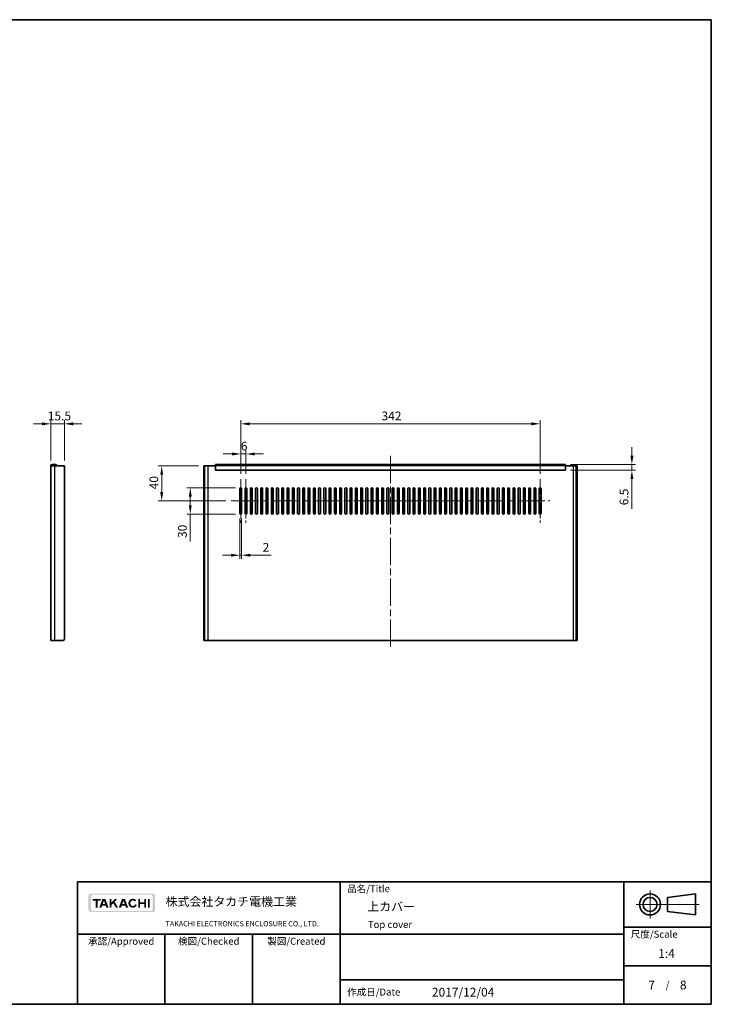
# Model space of a CAD drawing. Units: millimetres. Extents: x 0 to 12582, y 0 to 1546.
# Drawn here: x 10218 to 11008, y 0 to 1124 of the extents above; entities that cross this region are included whole.
import ezdxf
from ezdxf.enums import TextEntityAlignment as Align

# ---------------------------------------------------------------- set-up
doc = ezdxf.new("R2010")
doc.units = ezdxf.units.MM
doc.header["$LTSCALE"] = 5.5
doc.linetypes.add('CHAIN', pattern=[0.35429999999999995, 0.2362, -0.0295, 0.0591, -0.0295])
doc.layers.get('Defpoints').update_dxf_attribs({"lineweight": 25})
for name, color, linetype, lineweight in [('Border (ISO)', 7, 'Continuous', 35), ('Centerline (ISO)', 131, 'Continuous', 18), ('Dimension (ISO)', 7, 'Continuous', 18), ('Dimension (ISO) @ 1', 7, 'Continuous', 18), ('Hatch (ISO)', 1, 'Continuous', 18), ('Title (ISO)', 7, 'Continuous', 35), ('Visible (ISO)', 7, 'Continuous', 35), ('Visible Narrow (ISO)', 7, 'Continuous', 25)]:
    doc.layers.add(name, color=color, linetype=linetype, lineweight=lineweight)
doc.styles.add('Note Text (TK)', font='txt')
doc.styles.add('文字スタイル67', font='arial.ttf')
doc.dimstyles.new('Default - Method 1b (TK)', dxfattribs={"dimscale": 5.5, "dimtxt": 2.5, "dimasz": 2.5, "dimexe": 1, "dimexo": 1.499999999999999, "dimgap": 1, "dimtad": 1, "dimtoh": 1, "dimrnd": 1e-08, "dimdsep": 46, "dimtxsty": 'Note Text (TK)', "dimcen": 0.09, "dimdle": 5, "dimclrd": 100, "dimclre": 100, "dimclrt": 7, "dimadec": 1, "dimazin": 1, "dimtfac": 1, "dimtmove": 0, "dimatfit": 3, "dimfxl": 1, "dimtolj": 1, "dimlwd": -1, "dimlwe": -1, "dimarcsym": 0})

# ---------------------------------------------------------------- blocks, each defined once
blk = doc.blocks.new('図面枠 tk図枠')
at = {"layer": 'Border (ISO)'}
for p, q in [((14.49999999999999, 289), (405.4999999999999, 289)), ((14.49999999999999, 289), (14.50000000000001, 8.000000000000007)), ((405.4999999999999, 289), (405.4999999999999, 8.000000000000007)), ((14.50000000000001, 8.000000000000007), (405.4999999999999, 8.000000000000007))]:
    blk.add_line(p, q, dxfattribs=at)
blk = doc.blocks.new('表題欄 tk表題欄')
at = {"layer": 'Hatch (ISO)'}
h = blk.add_hatch(color=256, dxfattribs=at)
edge = h.paths.add_edge_path(flags=0)
edge.add_arc((95.57537688673352, 236.2990653650367), 0.5958259999999996, 269.9999999999897, 360)
edge.add_line((96.17120288673351, 236.2990653650368), (96.17120288673348, 239.7107813650365))
edge.add_arc((95.5753768867335, 239.7107813650366), 0.5958259999999996, 0, 90.0000000000068)
edge.add_line((95.57537688673342, 240.3066073650366), (79.13710888673356, 240.3066073650366))
edge.add_arc((79.13710888673353, 239.7107813650366), 0.5958259999999996, 89.99999999999744, 180)
edge.add_line((78.54128288673353, 239.7107813650365), (78.54128288673331, 236.2990653650368))
edge.add_arc((79.13710888673332, 236.2990653650365), 0.5958259999999996, 180, 270.0000000000231)
edge.add_line((79.13710888673356, 235.7032393650365), (95.57537688673342, 235.7032393650367))
edge = h.paths.add_edge_path()
edge.add_line((77.83935088673357, 239.9556413650366), (77.83935088673357, 236.0542053650368))
edge.add_arc((78.54128288673346, 236.0542053650367), 0.7019319999998935, 180, 270.0000000000087)
edge.add_line((78.54128288673357, 235.3522733650368), (96.17120288673352, 235.3522733650368))
edge.add_arc((96.17120288673351, 236.0542053650367), 0.7019319999998921, 270, 360)
edge.add_line((96.8731348867334, 236.0542053650368), (96.87313488673352, 239.9556413650366))
edge.add_arc((96.1712028867336, 239.9556413650367), 0.7019319999998921, 0, 90.00000000000873)
edge.add_line((96.17120288673348, 240.6575733650367), (78.54128288673357, 240.6575733650366))
edge.add_arc((78.54128288673357, 239.9556413650366), 0.7019319999999984, 90, 180)
for points in [[(79.07181288673355, 239.1476033650369), (79.07181288673355, 238.6578833650367), (79.92066088673353, 238.6578833650367), (79.92066088673353, 236.6581933650368), (80.50832488673353, 236.6581933650368), (80.50832488673353, 238.6578833650367), (81.35717288673355, 238.6578833650367), (81.35717288673355, 239.1476033650369)], [(85.68407849525303, 236.6581933650368), (84.9434673993943, 237.8918698287545), (84.41792288673358, 237.3246628822781), (84.41792288673358, 236.6581933650368), (83.89555488673355, 236.6581933650368), (83.89555488673355, 239.1476033650369), (84.41792288673358, 239.1476033650369), (84.41792288673358, 238.0993979968839), (85.38913556809511, 239.1476033650369), (86.10696490847272, 239.1476033650369), (85.31925422435492, 238.2974470774499), (86.30334488673353, 236.6581933650368)], [(92.09142939614459, 239.1476033650369), (92.09142939614459, 236.6581933650368), (92.60971639614465, 236.6581933650368), (92.60971639614465, 237.6580383650368), (93.76872039614462, 237.6580383650368), (93.76872039614462, 236.6581933650368), (94.28700739614459, 236.6581933650368), (94.28700739614459, 239.1476033650369), (93.76872039614462, 239.1476033650369), (93.76872039614462, 238.1477583650367), (92.60971639614465, 238.1477583650367), (92.60971639614465, 239.1476033650369)], [(94.84202339614467, 239.1476033650369), (94.84202339614467, 236.6581933650368), (95.36439139614473, 236.6581933650368), (95.36439139614473, 239.1476033650369)]]:
    blk.add_hatch(color=256, dxfattribs=at).paths.add_polyline_path(points)
h = blk.add_hatch(color=256, dxfattribs=at)
h.paths.add_polyline_path([(82.59020695886475, 237.7110913650368), (81.95242681460243, 237.7110913650368), (82.27131688673356, 238.5794973650367)], flags=0)
h.paths.add_polyline_path([(82.77903014574996, 237.1968853650368), (81.76360362771717, 237.1968853650368), (81.56578886050404, 236.6581933650368), (80.94907288673355, 236.6581933650368), (81.86321688673357, 239.1476033650369), (82.67941688673353, 239.1476033650369), (83.59356088673351, 236.6581933650368), (82.97684491296302, 236.6581933650368)])
h = blk.add_hatch(color=256, dxfattribs=at)
h.paths.add_polyline_path([(87.52707281460246, 237.7110913650368), (88.16485295886469, 237.7110913650368), (87.84596288673359, 238.5794973650367)], flags=0)
h.paths.add_polyline_path([(87.14043486050403, 236.6581933650368), (87.3382496277172, 237.1968853650368), (88.35367614574989, 237.1968853650368), (88.551490912963, 236.6581933650368), (89.16820688673343, 236.6581933650368), (88.25406288673352, 239.1476033650369), (87.43786288673356, 239.1476033650369), (86.52371888673358, 236.6581933650368)])
h = blk.add_hatch(color=256, dxfattribs=at)
edge = h.paths.add_edge_path()
edge.add_arc((90.52309888673334, 237.9028983650369), 1.273272000000011, 38.55054079078439, 336.5820184016556)
edge.add_line((91.69149139614446, 237.3968543650369), (91.17255542714857, 237.6216113977801))
edge.add_ellipse((90.52309888673352, 237.9028983650369), major_axis=(0, -0.7998759999999119), ratio=0.8673469387756529, start_angle=128.5505407907963, end_angle=426.582018401653, ccw=False)
edge.add_line((91.09381514418376, 238.3576891122095), (91.51887237036831, 238.6964075050431))
at = {"layer": 'Title (ISO)'}
for p, q in [((74.70882392282105, 244.052739026017), (255.7088239228211, 244.052739026017)), ((74.70882392282105, 209.052739026017), (74.70882392282105, 244.052739026017)), ((149.7088239228211, 244.052739026017), (149.7088239228211, 209.052739026017)), ((230.7088239228211, 244.052739026017), (230.7088239228211, 209.052739026017)), ((255.7088239228211, 244.052739026017), (255.7088239228211, 209.052739026017)), ((243.2088239228211, 239.552739026017), (251.2088239228211, 240.5527390260171)), ((243.2088239228211, 239.552739026017), (243.2088239228211, 235.552739026017)), ((251.2088239228211, 234.552739026017), (251.2088239228211, 240.5527390260171)), ((243.2088239228211, 235.552739026017), (251.2088239228211, 234.552739026017)), ((230.7088239228211, 231.052739026017), (255.7088239228211, 231.052739026017)), ((74.70882392282105, 229.052739026017), (230.7088239228211, 229.052739026017)), ((99.70882392282108, 229.052739026017), (99.70882392282108, 209.052739026017)), ((124.708823922821, 229.052739026017), (124.708823922821, 209.052739026017)), ((230.7088239228211, 220.052739026017), (255.7088239228211, 220.052739026017)), ((149.7088239228211, 216.052739026017), (230.7088239228211, 216.052739026017)), ((255.7088239228211, 209.052739026017), (74.70882392282105, 209.052739026017))]:
    blk.add_line(p, q, dxfattribs=at)
at = {"layer": 'Title (ISO)', "color": 4, "linetype": 'CHAIN', "lineweight": 18, "ltscale": 8.889559745788574}
blk.add_line((238.2088239228211, 241.552739026017), (238.2088239228211, 233.552739026017), dxfattribs=at)
at = {"layer": 'Title (ISO)', "color": 4, "linetype": 'CHAIN', "lineweight": 18, "ltscale": 20.00163269042969}
blk.add_line((252.2088239228211, 237.552739026017), (234.2088239228211, 237.552739026017), dxfattribs=at)
at = {"layer": 'Title (ISO)'}
for radius in [3, 2]:
    blk.add_circle((238.2088239228211, 237.552739026017), radius, dxfattribs=at)
at = {"layer": 'Title (ISO)', "color": 1, "char_height": 2.000000029802322, "line_spacing_factor": 1.5, "style": 'Note Text (TK)'}
for s, insert, attachment_point in [('\\fＭＳ Ｐゴシック|b0|i0;\\H2.0000;品名/Title', (151.708823922821, 242.052739026017), 4), ('\\fＭＳ Ｐゴシック|b0|i0;\\H2.0000;承認/Approved', (87.20882392282108, 227.052739026017), 5), ('\\fＭＳ Ｐゴシック|b0|i0;\\H2.0000;検図/Checked', (112.208823922821, 227.052739026017), 5), ('\\fＭＳ Ｐゴシック|b0|i0;\\H2.0000;製図/Created', (137.2088239228211, 227.052739026017), 5), ('\\fＭＳ Ｐゴシック|b0|i0;\\H2.0000;尺度/Scale', (232.7088239228211, 229.052739026017), 4), ('\\fＭＳ Ｐゴシック|b0|i0;\\H2.0000;作成日/Date', (151.708823922821, 212.552739026017), 4)]:
    blk.add_mtext(s, dxfattribs=dict(at, insert=insert, attachment_point=attachment_point))
at = {"layer": 'Title (ISO)', "color": 7, "line_spacing_factor": 1.5, "style": 'Note Text (TK)'}
for s, insert, char_height, attachment_point in [('株式会社タカチ電機工業', (99.87313488673345, 238.052739026017), 2.5, 4), ('\\fArial|b0|i0;\\H1.4986;TAKACHI ELECTRONICS ENCLOSURE CO., LTD.', (99.87313488673342, 232.052739026017), 1.49859994649887, 4), ('\\fＭＳ Ｐゴシック|b0|i0;\\H2.0000;/', (243.2088239228211, 214.552739026017), 2.000000029802322, 5)]:
    blk.add_mtext(s, dxfattribs=dict(at, insert=insert, char_height=char_height, attachment_point=attachment_point))
at = {"layer": 'Title (ISO)', "color": 7}
for tag, p, height, style in [('<品名>_001', (157.5383693773665, 235.7814322078352), 2.5, 'Note Text (TK)'), ('<Title>_001', (157.489178626233, 230.5520568828656), 2.000000029802322, '文字スタイル67'), ('作成日_001', (175.5824034682756, 211.2814322078352), 2.5, 'Note Text (TK)'), ('<ページ_No.>_001', (237.9488807410029, 213.302739026017), 2.5, 'Note Text (TK)'), ('<総ページ数>_001', (246.7997330137301, 213.302739026017), 2.5, 'Note Text (TK)')]:
    blk.add_attdef(tag, p, '', height=height, dxfattribs=dict(at, style=style))
at = {"layer": 'Title (ISO)', "color": 7, "style": 'Note Text (TK)'}
for tag, p in [('<尺度>', (243.2088239228211, 223.5527390260171)), ('<承認>', (87.20882392282108, 217.052739026017))]:
    blk.add_attdef(tag, text='', height=2.5, dxfattribs=at).set_placement(p, align=Align.MIDDLE_CENTER)
blk = doc.blocks.new('*D194')
at = {"layer": 'Defpoints', "color": 0}
for p in [(10269.1619080168, 662.6510051439348), (10253.6619080168, 614.6510051439348), (10269.1619080168, 614.6510051439348)]:
    blk.add_point(p, dxfattribs=at)
at = {"layer": 'Dimension (ISO)', "color": 100}
for p, q in [((10253.6619080168, 620.6510051439348), (10253.6619080168, 666.6510051439348)), ((10269.1619080168, 620.6510051439348), (10269.1619080168, 666.6510051439348)), ((10243.6619080168, 662.6510051439348), (10233.6619080168, 662.6510051439348)), ((10253.6619080168, 662.6510051439348), (10269.1619080168, 662.6510051439348)), ((10279.1619080168, 662.6510051439348), (10289.1619080168, 662.6510051439348))]:
    blk.add_line(p, q, dxfattribs=at)
for points in [[(10243.6619080168, 664.3176718106014), (10243.6619080168, 660.984338477268), (10253.6619080168, 662.6510051439348)], [(10279.1619080168, 664.3176718106014), (10279.1619080168, 660.984338477268), (10269.1619080168, 662.6510051439348)]]:
    blk.add_solid(points, dxfattribs=at)
at = {"layer": 'Dimension (ISO)', "color": 7, "insert": (10250.1619080168, 671.6510051439348), "char_height": 10, "attachment_point": 4, "style": 'Note Text (TK)'}
blk.add_mtext('\\A1;15.5', dxfattribs=at)
blk = doc.blocks.new('*D195')
at = {"layer": 'Defpoints', "color": 0}
for p in [(10812.51752308813, 662.6510051439348), (10470.51752308813, 599.651005147277), (10812.51752308813, 599.651005147277)]:
    blk.add_point(p, dxfattribs=at)
at = {"layer": 'Dimension (ISO)', "color": 100}
for p, q in [((10470.51752308813, 605.651005147277), (10470.51752308813, 666.6510051439348)), ((10812.51752308813, 605.651005147277), (10812.51752308813, 666.6510051439348)), ((10480.51752308813, 662.6510051439348), (10802.51752308813, 662.6510051439348))]:
    blk.add_line(p, q, dxfattribs=at)
for points in [[(10480.51752308813, 664.3176718106014), (10480.51752308813, 660.984338477268), (10470.51752308813, 662.6510051439348)], [(10802.51752308813, 664.3176718106014), (10802.51752308813, 660.984338477268), (10812.51752308813, 662.6510051439348)]]:
    blk.add_solid(points, dxfattribs=at)
at = {"layer": 'Dimension (ISO)', "color": 7, "insert": (10631.34706854267, 671.6510051439348), "char_height": 10, "attachment_point": 4, "style": 'Note Text (TK)'}
blk.add_mtext('\\A1;342', dxfattribs=at)
blk = doc.blocks.new('*D196')
at = {"layer": 'Defpoints', "color": 0}
for p in [(10476.51752308813, 628.2326405376559), (10470.51752308813, 599.651005147277), (10476.51752308813, 599.651005147277)]:
    blk.add_point(p, dxfattribs=at)
at = {"layer": 'Dimension (ISO)', "color": 100}
for p, q in [((10470.51752308813, 605.651005147277), (10470.51752308813, 632.2326405376559)), ((10476.51752308813, 605.651005147277), (10476.51752308813, 632.2326405376559)), ((10460.51752308813, 628.2326405376559), (10450.51752308813, 628.2326405376559)), ((10470.51752308813, 628.2326405376559), (10476.51752308813, 628.2326405376559)), ((10486.51752308813, 628.2326405376559), (10496.51752308813, 628.2326405376559))]:
    blk.add_line(p, q, dxfattribs=at)
for points in [[(10460.51752308813, 629.8993072043226), (10460.51752308813, 626.5659738709892), (10470.51752308813, 628.2326405376559)], [(10486.51752308813, 629.8993072043226), (10486.51752308813, 626.5659738709892), (10476.51752308813, 628.2326405376559)]]:
    blk.add_solid(points, dxfattribs=at)
at = {"layer": 'Dimension (ISO)', "color": 7, "insert": (10470.67661399722, 637.2326405376559), "char_height": 10, "attachment_point": 4, "style": 'Note Text (TK)'}
blk.add_mtext('\\A1;6', dxfattribs=at)
blk = doc.blocks.new('*D197')
at = {"layer": 'Defpoints', "color": 0}
for p in [(10428.26752308814, 614.651005143935), (10380.26752308814, 574.651005143935), (10459.51752308813, 574.651005143935)]:
    blk.add_point(p, dxfattribs=at)
at = {"layer": 'Dimension (ISO)', "color": 100}
for p, q in [((10422.26752308814, 614.651005143935), (10376.26752308814, 614.651005143935)), ((10380.26752308814, 604.6510051439351), (10380.26752308814, 584.6510051439349)), ((10453.51752308813, 574.651005143935), (10376.26752308814, 574.651005143935))]:
    blk.add_line(p, q, dxfattribs=at)
for points in [[(10378.60085642147, 604.6510051439351), (10381.9341897548, 604.6510051439351), (10380.26752308814, 614.651005143935)], [(10378.60085642147, 584.6510051439349), (10381.9341897548, 584.6510051439349), (10380.26752308814, 574.651005143935)]]:
    blk.add_solid(points, dxfattribs=at)
at = {"layer": 'Dimension (ISO)', "color": 7, "insert": (10371.26752308814, 587.8896415075712), "char_height": 10, "attachment_point": 4, "rotation": 90, "style": 'Note Text (TK)'}
blk.add_mtext('\\A1;40', dxfattribs=at)
blk = doc.blocks.new('*D198')
at = {"layer": 'Defpoints', "color": 0}
for p in [(10470.51752308467, 589.6510051472771), (10412.86680679215, 559.6510051472773), (10470.51752308491, 559.6510051472773)]:
    blk.add_point(p, dxfattribs=at)
at = {"layer": 'Dimension (ISO)', "color": 100}
for p, q in [((10464.51752308466, 589.6510051472771), (10408.86680679215, 589.6510051472771)), ((10412.86680679215, 579.6510051472771), (10412.86680679215, 569.6510051472771)), ((10464.51752308491, 559.6510051472773), (10408.86680679215, 559.6510051472773)), ((10412.86680679215, 559.6510051472773), (10412.86680679215, 528.3555504037076))]:
    blk.add_line(p, q, dxfattribs=at)
for points in [[(10411.20014012548, 579.6510051472771), (10414.53347345882, 579.6510051472771), (10412.86680679215, 589.6510051472771)], [(10411.20014012548, 569.6510051472771), (10414.53347345882, 569.6510051472771), (10412.86680679215, 559.6510051472773)]]:
    blk.add_solid(points, dxfattribs=at)
at = {"layer": 'Dimension (ISO)', "color": 7, "insert": (10403.86680679215, 532.3555504037045), "char_height": 10, "attachment_point": 4, "rotation": 90, "style": 'Note Text (TK)'}
blk.add_mtext('\\A1;30', dxfattribs=at)
blk = doc.blocks.new('*D199')
at = {"layer": 'Defpoints', "color": 0}
for p in [(10469.51752308813, 560.6510051311528), (10471.51752308813, 560.6510051311528), (10471.51752308813, 512.6510051311528)]:
    blk.add_point(p, dxfattribs=at)
at = {"layer": 'Dimension (ISO)', "color": 100}
for p, q in [((10469.51752308813, 554.6510051311527), (10469.51752308813, 508.6510051311528)), ((10471.51752308813, 554.6510051311527), (10471.51752308813, 508.6510051311528)), ((10459.51752308813, 512.6510051311528), (10449.51752308813, 512.6510051311528)), ((10469.51752308813, 512.6510051311528), (10471.51752308813, 512.6510051311528)), ((10481.51752308813, 512.6510051311528), (10505.31297771994, 512.6510051311528))]:
    blk.add_line(p, q, dxfattribs=at)
for points in [[(10459.51752308813, 514.3176717978193), (10459.51752308813, 510.9843384644861), (10469.51752308813, 512.6510051311528)], [(10481.51752308813, 514.3176717978193), (10481.51752308813, 510.9843384644861), (10471.51752308813, 512.6510051311528)]]:
    blk.add_solid(points, dxfattribs=at)
at = {"layer": 'Dimension (ISO)', "color": 7, "insert": (10495.51752317448, 521.6510051311528), "char_height": 10, "attachment_point": 4, "style": 'Note Text (TK)'}
blk.add_mtext('\\A1;2', dxfattribs=at)
blk = doc.blocks.new('*D200')
at = {"layer": 'Defpoints', "color": 0}
for p in [(10841.26752308813, 616.1510051439351), (10841.26752308813, 609.6510051439352), (10917.26752308813, 609.6510051439352)]:
    blk.add_point(p, dxfattribs=at)
at = {"layer": 'Dimension (ISO)', "color": 100}
for p, q in [((10917.26752308813, 626.151005143935), (10917.26752308813, 636.1510051439351)), ((10847.26752308813, 616.1510051439351), (10921.26752308813, 616.1510051439351)), ((10847.26752308813, 609.6510051439352), (10921.26752308813, 609.6510051439352)), ((10917.26752308813, 616.1510051439351), (10917.26752308813, 609.6510051439352)), ((10917.26752308813, 599.6510051439352), (10917.26752308813, 565.685095815118))]:
    blk.add_line(p, q, dxfattribs=at)
for points in [[(10915.60085642147, 626.151005143935), (10918.9341897548, 626.151005143935), (10917.26752308813, 616.1510051439351)], [(10915.60085642147, 599.6510051439352), (10918.9341897548, 599.6510051439352), (10917.26752308813, 609.6510051439352)]]:
    blk.add_solid(points, dxfattribs=at)
at = {"layer": 'Dimension (ISO)', "color": 7, "insert": (10908.26752308813, 569.6850958151149), "char_height": 10, "attachment_point": 4, "rotation": 90, "style": 'Note Text (TK)'}
blk.add_mtext('\\A1;6.5', dxfattribs=at)

msp = doc.modelspace()

# ---------------------------------------------------------------- linework, layer by layer
at = {"layer": 'Centerline (ISO)', "linetype": 'CHAIN', "ltscale": 23.99096870422363}
for p, q in [((10641.51752308813, 626.1510051439349), (10641.51752308813, 405.1510051439347)), ((10459.51752308813, 574.6510051439348), (10823.51752308813, 574.6510051439348))]:
    msp.add_line(p, q, dxfattribs=at)
at = {"layer": 'Centerline (ISO)', "linetype": 'CHAIN', "ltscale": 13.88999271392822}
for p, q in [((10470.51752308813, 599.651005147277), (10470.51752308813, 549.651005147277)), ((10476.51752308813, 599.651005147277), (10476.51752308813, 549.651005147277)), ((10812.51752308813, 599.651005147277), (10812.51752308813, 549.651005147277))]:
    msp.add_line(p, q, dxfattribs=at)
at = {"layer": 'Visible (ISO)'}
for p, q in [((10253.6619080168, 415.1510051439347), (10253.6619080168, 614.6510051439348)), ((10258.1619080168, 614.6510051439348), (10253.6619080168, 614.6510051439348)), ((10255.16190801679, 616.1510051439348), (10258.91190801679, 616.1510051439348)), ((10258.91190801679, 615.1510051439348), (10255.16190801679, 615.1510051439348)), ((10258.1619080168, 614.6510051439348), (10269.1619080168, 614.6510051439348)), ((10269.1619080168, 614.6510051439348), (10269.1619080168, 417.1510051439347)), ((10428.26752308813, 614.6510051439348), (10428.26752308813, 417.1510051439347)), ((10429.26752308814, 614.6510051439348), (10428.26752308813, 614.6510051439348)), ((10429.26752308813, 614.6510051439348), (10432.76752308813, 614.6510051439348)), ((10429.26752308814, 417.1510051439347), (10429.26752308814, 614.6510051439348)), ((10432.76752308813, 614.6510051439348), (10441.76752308813, 614.6510051439348)), ((10441.76752308813, 616.1510051439348), (10841.26752308813, 616.1510051439348)), ((10441.76752308813, 614.6510051439348), (10441.76752308813, 616.1510051439348)), ((10441.76752308813, 614.6510051439348), (10441.76752308813, 609.6510051439349)), ((10841.26752308813, 609.6510051439349), (10441.76752308813, 609.6510051439349)), ((10841.26752308813, 616.151005143935), (10841.26752308813, 614.6510051439348)), ((10841.26752308813, 609.6510051439349), (10841.26752308813, 614.6510051439348)), ((10841.26752308813, 614.6510051439348), (10850.26752308813, 614.6510051439348)), ((10850.26752308813, 614.6510051439348), (10853.76752308813, 614.6510051439348)), ((10853.76752308814, 614.6510051439348), (10854.76752308814, 614.6510051439348)), ((10853.76752308814, 417.1510051439347), (10853.76752308814, 614.6510051439348)), ((10854.76752308814, 417.1510051439347), (10854.76752308814, 614.6510051439348)), ((10469.51752308813, 560.6510051311528), (10469.51752308813, 588.6510051567167)), ((10471.51752308813, 588.6510051567167), (10471.51752308813, 560.6510051311528)), ((10475.51752308813, 560.6510051311528), (10475.51752308813, 588.6510051567167)), ((10477.51752308813, 588.6510051567167), (10477.51752308813, 560.6510051311528)), ((10481.51752308813, 560.6510051311528), (10481.51752308813, 588.6510051567167)), ((10483.51752308813, 588.6510051567167), (10483.51752308813, 560.6510051311528)), ((10487.51752308813, 560.6510051311528), (10487.51752308813, 588.6510051567167)), ((10489.51752308813, 588.6510051567167), (10489.51752308813, 560.6510051311528)), ((10493.51752308813, 560.6510051311528), (10493.51752308813, 588.6510051567167)), ((10495.51752308813, 588.6510051567167), (10495.51752308813, 560.6510051311528)), ((10499.51752308813, 560.6510051311528), (10499.51752308813, 588.6510051567167)), ((10501.51752308813, 588.6510051567167), (10501.51752308813, 560.6510051311528)), ((10505.51752308813, 560.6510051311528), (10505.51752308813, 588.6510051567167)), ((10507.51752308813, 588.6510051567167), (10507.51752308813, 560.6510051311528)), ((10511.51752308813, 560.6510051311528), (10511.51752308813, 588.6510051567167)), ((10513.51752308813, 588.6510051567167), (10513.51752308813, 560.6510051311528)), ((10517.51752308813, 560.6510051311528), (10517.51752308813, 588.6510051567167)), ((10519.51752308813, 588.6510051567167), (10519.51752308813, 560.6510051311528)), ((10523.51752308813, 560.6510051311528), (10523.51752308813, 588.6510051567167)), ((10525.51752308813, 588.6510051567167), (10525.51752308813, 560.6510051311528)), ((10529.51752308813, 560.6510051311528), (10529.51752308813, 588.6510051567167)), ((10531.51752308813, 588.6510051567167), (10531.51752308813, 560.6510051311528)), ((10535.51752308813, 560.6510051311528), (10535.51752308813, 588.6510051567167)), ((10537.51752308813, 588.6510051567167), (10537.51752308813, 560.6510051311528)), ((10541.51752308813, 560.6510051311528), (10541.51752308813, 588.6510051567167)), ((10543.51752308813, 588.6510051567167), (10543.51752308813, 560.6510051311528)), ((10547.51752308813, 560.6510051311528), (10547.51752308813, 588.6510051567167)), ((10549.51752308813, 588.6510051567167), (10549.51752308813, 560.6510051311528)), ((10553.51752308813, 560.6510051311528), (10553.51752308813, 588.6510051567167)), ((10555.51752308813, 588.6510051567167), (10555.51752308813, 560.6510051311528)), ((10559.51752308813, 560.6510051311528), (10559.51752308813, 588.6510051567167)), ((10561.51752308813, 588.6510051567167), (10561.51752308813, 560.6510051311528)), ((10565.51752308813, 560.6510051311528), (10565.51752308813, 588.6510051567167)), ((10567.51752308813, 588.6510051567167), (10567.51752308813, 560.6510051311528)), ((10571.51752308813, 560.6510051311528), (10571.51752308813, 588.6510051567167)), ((10573.51752308813, 588.6510051567167), (10573.51752308813, 560.6510051311528)), ((10577.51752308813, 560.6510051311528), (10577.51752308813, 588.6510051567167)), ((10579.51752308813, 588.6510051567167), (10579.51752308813, 560.6510051311528)), ((10583.51752308813, 560.6510051311528), (10583.51752308813, 588.6510051567167)), ((10585.51752308813, 588.6510051567167), (10585.51752308813, 560.6510051311528)), ((10589.51752308813, 560.6510051311528), (10589.51752308813, 588.6510051567167)), ((10591.51752308813, 588.6510051567167), (10591.51752308813, 560.6510051311528)), ((10595.51752308813, 560.6510051311528), (10595.51752308813, 588.6510051567167)), ((10597.51752308813, 588.6510051567167), (10597.51752308813, 560.6510051311528)), ((10601.51752308813, 560.6510051311528), (10601.51752308813, 588.6510051567167)), ((10603.51752308813, 588.6510051567167), (10603.51752308813, 560.6510051311528)), ((10607.51752308813, 560.6510051311528), (10607.51752308813, 588.6510051567167)), ((10609.51752308813, 588.6510051567167), (10609.51752308813, 560.6510051311528)), ((10613.51752308813, 560.6510051311528), (10613.51752308813, 588.6510051567167)), ((10615.51752308813, 588.6510051567167), (10615.51752308813, 560.6510051311528)), ((10619.51752308813, 560.6510051311528), (10619.51752308813, 588.6510051567167)), ((10621.51752308813, 588.6510051567167), (10621.51752308813, 560.6510051311528)), ((10625.51752308813, 560.6510051311528), (10625.51752308813, 588.6510051567167)), ((10627.51752308813, 588.6510051567167), (10627.51752308813, 560.6510051311528)), ((10631.51752308813, 560.6510051311528), (10631.51752308813, 588.6510051567167)), ((10633.51752308813, 588.6510051567167), (10633.51752308813, 560.6510051311528)), ((10637.51752308813, 560.6510051311528), (10637.51752308813, 588.6510051567167)), ((10639.51752308813, 588.6510051567167), (10639.51752308813, 560.6510051311528)), ((10643.51752308813, 560.6510051311528), (10643.51752308813, 588.6510051567167)), ((10645.51752308813, 588.6510051567167), (10645.51752308813, 560.6510051311528)), ((10649.51752308813, 560.6510051311528), (10649.51752308813, 588.6510051567167)), ((10651.51752308813, 588.6510051567167), (10651.51752308813, 560.6510051311528)), ((10655.51752308813, 560.6510051311528), (10655.51752308813, 588.6510051567167)), ((10657.51752308813, 588.6510051567167), (10657.51752308813, 560.6510051311528)), ((10661.51752308813, 560.6510051311528), (10661.51752308813, 588.6510051567167)), ((10663.51752308813, 588.6510051567167), (10663.51752308813, 560.6510051311528)), ((10667.51752308813, 560.6510051311528), (10667.51752308813, 588.6510051567167)), ((10669.51752308813, 588.6510051567167), (10669.51752308813, 560.6510051311528)), ((10673.51752308813, 560.6510051311528), (10673.51752308813, 588.6510051567167)), ((10675.51752308813, 588.6510051567167), (10675.51752308813, 560.6510051311528)), ((10679.51752308813, 560.6510051311528), (10679.51752308813, 588.6510051567167)), ((10681.51752308813, 588.6510051567167), (10681.51752308813, 560.6510051311528)), ((10685.51752308813, 560.6510051311528), (10685.51752308813, 588.6510051567167)), ((10687.51752308813, 588.6510051567167), (10687.51752308813, 560.6510051311528)), ((10691.51752308813, 560.6510051311528), (10691.51752308813, 588.6510051567167)), ((10693.51752308813, 588.6510051567167), (10693.51752308813, 560.6510051311528)), ((10697.51752308813, 560.6510051311528), (10697.51752308813, 588.6510051567167)), ((10699.51752308813, 588.6510051567167), (10699.51752308813, 560.6510051311528)), ((10703.51752308813, 560.6510051311528), (10703.51752308813, 588.6510051567167)), ((10705.51752308813, 588.6510051567167), (10705.51752308813, 560.6510051311528)), ((10709.51752308813, 560.6510051311528), (10709.51752308813, 588.6510051567167)), ((10711.51752308813, 588.6510051567167), (10711.51752308813, 560.6510051311528)), ((10715.51752308813, 560.6510051311528), (10715.51752308813, 588.6510051567167)), ((10717.51752308813, 588.6510051567167), (10717.51752308813, 560.6510051311528)), ((10721.51752308813, 560.6510051311528), (10721.51752308813, 588.6510051567167)), ((10723.51752308813, 588.6510051567167), (10723.51752308813, 560.6510051311528)), ((10727.51752308813, 560.6510051311528), (10727.51752308813, 588.6510051567167)), ((10729.51752308813, 588.6510051567167), (10729.51752308813, 560.6510051311528)), ((10733.51752308813, 560.6510051311528), (10733.51752308813, 588.6510051567167)), ((10735.51752308813, 588.6510051567167), (10735.51752308813, 560.6510051311528)), ((10739.51752308813, 560.6510051311528), (10739.51752308813, 588.6510051567167)), ((10741.51752308813, 588.6510051567167), (10741.51752308813, 560.6510051311528)), ((10745.51752308813, 560.6510051311528), (10745.51752308813, 588.6510051567167)), ((10747.51752308813, 588.6510051567167), (10747.51752308813, 560.6510051311528)), ((10751.51752308813, 560.6510051311528), (10751.51752308813, 588.6510051567167)), ((10753.51752308813, 588.6510051567167), (10753.51752308813, 560.6510051311528)), ((10757.51752308813, 560.6510051311528), (10757.51752308813, 588.6510051567167)), ((10759.51752308813, 588.6510051567167), (10759.51752308813, 560.6510051311528)), ((10763.51752308813, 560.6510051311528), (10763.51752308813, 588.6510051567167)), ((10765.51752308813, 588.6510051567167), (10765.51752308813, 560.6510051311528)), ((10769.51752308813, 560.6510051311528), (10769.51752308813, 588.6510051567167)), ((10771.51752308813, 588.6510051567167), (10771.51752308813, 560.6510051311528)), ((10775.51752308813, 560.6510051311528), (10775.51752308813, 588.6510051567167)), ((10777.51752308813, 588.6510051567167), (10777.51752308813, 560.6510051311528)), ((10781.51752308813, 560.6510051311528), (10781.51752308813, 588.6510051567167)), ((10783.51752308813, 588.6510051567167), (10783.51752308813, 560.6510051311528)), ((10787.51752308813, 560.6510051311528), (10787.51752308813, 588.6510051567167)), ((10789.51752308813, 588.6510051567167), (10789.51752308813, 560.6510051311528)), ((10793.51752308813, 560.6510051311528), (10793.51752308813, 588.6510051567167)), ((10795.51752308813, 588.6510051567167), (10795.51752308813, 560.6510051311528)), ((10799.51752308813, 560.6510051311528), (10799.51752308813, 588.6510051567167)), ((10801.51752308813, 588.6510051567167), (10801.51752308813, 560.6510051311528)), ((10805.51752308813, 560.6510051311528), (10805.51752308813, 588.6510051567167)), ((10807.51752308813, 588.6510051567167), (10807.51752308813, 560.6510051311528)), ((10811.51752308813, 560.6510051311528), (10811.51752308813, 588.6510051567167)), ((10813.51752308813, 588.6510051567167), (10813.51752308813, 560.6510051311528)), ((10428.26752308813, 415.1510051439347), (10428.26752308813, 417.1510051439347)), ((10429.26752308814, 417.1510051439347), (10429.26752308813, 415.1510051439347)), ((10853.76752308813, 415.1510051439347), (10853.76752308814, 417.1510051439347)), ((10854.76752308814, 417.1510051439347), (10854.76752308813, 415.1510051439347)), ((10253.6619080168, 415.1510051439347), (10258.1619080168, 415.1510051439347)), ((10267.1619080168, 415.1510051439347), (10258.1619080168, 415.1510051439347)), ((10428.26752308813, 415.1510051439347), (10429.26752308813, 415.1510051439347)), ((10429.26752308813, 415.1510051439347), (10432.76752308813, 415.1510051439347)), ((10432.76752308813, 415.1510051439347), (10850.26752308813, 415.1510051439347)), ((10850.26752308813, 415.1510051439347), (10853.76752308813, 415.1510051439347)), ((10853.76752308813, 415.1510051439347), (10854.76752308813, 415.1510051439347))]:
    msp.add_line(p, q, dxfattribs=at)
for centre, radius, start, end in [((10255.16190801679, 614.6510051439348), 1.500000000000051, 90, 180), ((10255.16190801679, 614.6510051439348), 0.5000000000001137, 90, 180), ((10258.91190801679, 614.6510051439349), 1.499999999999985, 0, 90), ((10258.91190801679, 614.6510051439349), 0.4999999999999505, 0, 90), ((10470.51752308813, 588.651005147277), 1.000000000000014, 0, 180), ((10476.51752308813, 588.651005147277), 1.000000000000014, 0, 180), ((10482.51752308813, 588.651005147277), 1.000000000000014, 8.537736463e-07, 180), ((10488.51752308813, 588.651005147277), 0.9999999999999966, 8.537736463e-07, 180), ((10494.51752308813, 588.651005147277), 0.9999999999999966, 8.537736463e-07, 180), ((10500.51752308813, 588.651005147277), 0.9999999999999966, 8.537736463e-07, 180), ((10506.51752308813, 588.651005147277), 0.9999999999999966, 8.537736463e-07, 180), ((10512.51752308813, 588.651005147277), 0.9999999999999966, 8.537736463e-07, 180), ((10518.51752308813, 588.651005147277), 0.9999999999999966, 8.537736463e-07, 180), ((10524.51752308813, 588.651005147277), 0.9999999999999966, 8.537736463e-07, 180), ((10530.51752308813, 588.651005147277), 0.9999999999999966, 8.537736463e-07, 180), ((10536.51752308813, 588.651005147277), 0.9999999999999966, 8.537736463e-07, 180), ((10542.51752308813, 588.651005147277), 0.9999999999999966, 8.537736463e-07, 180), ((10548.51752308813, 588.651005147277), 0.9999999999999966, 8.537736463e-07, 180), ((10554.51752308813, 588.651005147277), 0.9999999999999966, 8.537736463e-07, 180), ((10560.51752308813, 588.651005147277), 0.9999999999999966, 8.537736463e-07, 180), ((10566.51752308813, 588.651005147277), 0.9999999999999966, 8.537736463e-07, 180), ((10572.51752308813, 588.651005147277), 0.9999999999999966, 8.537736463e-07, 180), ((10578.51752308813, 588.651005147277), 0.9999999999999966, 8.537736463e-07, 180), ((10584.51752308813, 588.651005147277), 0.9999999999999966, 8.537736463e-07, 180), ((10590.51752308813, 588.651005147277), 0.9999999999999966, 8.537736463e-07, 180), ((10596.51752308813, 588.651005147277), 0.9999999999999966, 8.537736463e-07, 180), ((10602.51752308813, 588.651005147277), 1.000000000000001, 0, 180), ((10608.51752308813, 588.651005147277), 1.000000000000001, 0, 180), ((10614.51752308813, 588.651005147277), 1.000000000000001, 0, 180), ((10620.51752308813, 588.651005147277), 1.000000000000001, 0, 180), ((10626.51752308813, 588.651005147277), 1.000000000000001, 0, 180), ((10632.51752308813, 588.651005147277), 1.000000000000001, 0, 180), ((10638.51752308813, 588.651005147277), 1.000000000000001, 0, 180), ((10644.51752308813, 588.651005147277), 1, 0, 180), ((10650.51752308813, 588.651005147277), 1.000000000000001, 0, 180), ((10656.51752308813, 588.651005147277), 1.000000000000001, 0, 180), ((10662.51752308813, 588.651005147277), 1.000000000000001, 0, 180), ((10668.51752308813, 588.651005147277), 1.000000000000001, 0, 180), ((10674.51752308813, 588.651005147277), 1.000000000000001, 0, 180), ((10680.51752308813, 588.651005147277), 1.000000000000001, 8.537736463e-07, 180), ((10686.51752308813, 588.651005147277), 0.9999999999999966, 8.537736463e-07, 180), ((10692.51752308813, 588.651005147277), 0.9999999999999966, 8.537736463e-07, 180), ((10698.51752308813, 588.651005147277), 0.9999999999999966, 8.537736463e-07, 180), ((10704.51752308813, 588.651005147277), 0.9999999999999966, 8.537736463e-07, 180), ((10710.51752308813, 588.651005147277), 0.9999999999999966, 8.537736463e-07, 180), ((10716.51752308813, 588.651005147277), 0.9999999999999966, 8.537736463e-07, 180), ((10722.51752308813, 588.651005147277), 0.9999999999999966, 8.537736463e-07, 180), ((10728.51752308813, 588.651005147277), 0.9999999999999966, 8.537736463e-07, 180), ((10734.51752308813, 588.651005147277), 0.9999999999999966, 8.537736463e-07, 180), ((10740.51752308813, 588.651005147277), 0.9999999999999966, 8.537736463e-07, 180), ((10746.51752308813, 588.651005147277), 0.9999999999999966, 8.537736463e-07, 180), ((10752.51752308813, 588.651005147277), 0.9999999999999966, 8.537736463e-07, 180), ((10758.51752308813, 588.651005147277), 0.9999999999999966, 8.537736463e-07, 180), ((10764.51752308813, 588.651005147277), 0.9999999999999966, 8.537736463e-07, 180), ((10770.51752308813, 588.651005147277), 0.9999999999999966, 8.537736463e-07, 180), ((10776.51752308813, 588.651005147277), 0.9999999999999966, 8.537736463e-07, 180), ((10782.51752308813, 588.651005147277), 0.9999999999999966, 8.537736463e-07, 180), ((10788.51752308813, 588.651005147277), 0.9999999999999966, 8.537736463e-07, 180), ((10794.51752308813, 588.651005147277), 0.9999999999999966, 8.537736463e-07, 180), ((10800.51752308813, 588.651005147277), 0.9999999999999966, 0, 180), ((10806.51752308813, 588.651005147277), 1.000000000000014, 0, 180), ((10812.51752308813, 588.651005147277), 1.000000000000014, 0, 180), ((10470.51752308813, 560.651005147277), 1.000000000000014, 180.0000008537736, 359.9999991462263), ((10476.51752308813, 560.651005147277), 1.000000000000014, 180.0000008537736, 359.9999991462263), ((10482.51752308813, 560.651005147277), 0.9999999999999966, 180.0000008537736, 359.9999991462263), ((10488.51752308813, 560.651005147277), 0.9999999999999966, 180.0000008537736, 359.9999991462263), ((10494.51752308813, 560.651005147277), 0.9999999999999966, 180.0000008537736, 359.9999991462263), ((10500.51752308813, 560.651005147277), 0.9999999999999966, 180.0000008537736, 359.9999991462263), ((10506.51752308813, 560.651005147277), 0.9999999999999966, 180.0000008537736, 359.9999991462263), ((10512.51752308813, 560.651005147277), 0.9999999999999966, 180.0000008537736, 359.9999991462263), ((10518.51752308813, 560.651005147277), 0.9999999999999966, 180.0000008537736, 359.9999991462263), ((10524.51752308813, 560.651005147277), 0.9999999999999966, 180.0000008537736, 359.9999991462263), ((10530.51752308813, 560.651005147277), 0.9999999999999966, 180.0000008537736, 359.9999991462263), ((10536.51752308813, 560.651005147277), 0.9999999999999966, 180.0000008537736, 359.9999991462263), ((10542.51752308813, 560.651005147277), 0.9999999999999966, 180.0000008537736, 359.9999991462263), ((10548.51752308813, 560.651005147277), 0.9999999999999966, 180.0000008537736, 359.9999991462263), ((10554.51752308813, 560.651005147277), 0.9999999999999966, 180.0000008537736, 359.9999991462263), ((10560.51752308813, 560.651005147277), 0.9999999999999966, 180.0000008537736, 359.9999991462263), ((10566.51752308813, 560.651005147277), 0.9999999999999966, 180.0000008537736, 359.9999991462263), ((10572.51752308813, 560.651005147277), 0.9999999999999966, 180.0000008537736, 359.9999991462263), ((10578.51752308813, 560.651005147277), 0.9999999999999966, 180.0000008537736, 359.9999991462263), ((10584.51752308813, 560.651005147277), 0.9999999999999966, 180.0000008537736, 359.9999991462263), ((10590.51752308813, 560.651005147277), 0.9999999999999966, 180.0000008537736, 359.9999991462263), ((10596.51752308813, 560.651005147277), 0.9999999999999966, 180.0000008537736, 359.9999991462263), ((10602.51752308813, 560.651005147277), 1.000000000000001, 180.0000008537736, 359.9999991462263), ((10608.51752308813, 560.651005147277), 1.000000000000001, 180.0000008537736, 359.9999991462263), ((10614.51752308813, 560.651005147277), 1.000000000000001, 180.0000008537736, 359.9999991462263), ((10620.51752308813, 560.651005147277), 1.000000000000001, 180.0000008537736, 359.9999991462263), ((10626.51752308813, 560.651005147277), 1.000000000000001, 180.0000008537736, 359.9999991462263), ((10632.51752308813, 560.651005147277), 1.000000000000001, 180.0000008537736, 359.9999991462263), ((10638.51752308813, 560.651005147277), 1, 180.0000008537736, 359.9999991462263), ((10644.51752308813, 560.651005147277), 1.000000000000001, 180.0000008537736, 359.9999991462263), ((10650.51752308813, 560.651005147277), 1.000000000000001, 180.0000008537736, 359.9999991462263), ((10656.51752308813, 560.651005147277), 1.000000000000001, 180.0000008537736, 359.9999991462263), ((10662.51752308813, 560.651005147277), 1.000000000000001, 180.0000008537736, 359.9999991462263), ((10668.51752308813, 560.651005147277), 1.000000000000001, 180.0000008537736, 359.9999991462263), ((10674.51752308813, 560.651005147277), 1.000000000000001, 180.0000008537736, 359.9999991462263), ((10680.51752308813, 560.651005147277), 0.9999999999999966, 180.0000008537736, 359.9999991462263), ((10686.51752308813, 560.651005147277), 0.9999999999999966, 180.0000008537736, 359.9999991462263), ((10692.51752308813, 560.651005147277), 0.9999999999999966, 180.0000008537736, 359.9999991462263), ((10698.51752308813, 560.651005147277), 0.9999999999999966, 180.0000008537736, 359.9999991462263), ((10704.51752308813, 560.651005147277), 0.9999999999999966, 180.0000008537736, 359.9999991462263), ((10710.51752308813, 560.651005147277), 0.9999999999999966, 180.0000008537736, 359.9999991462263), ((10716.51752308813, 560.651005147277), 0.9999999999999966, 180.0000008537736, 359.9999991462263), ((10722.51752308813, 560.651005147277), 0.9999999999999966, 180.0000008537736, 359.9999991462263), ((10728.51752308813, 560.651005147277), 0.9999999999999966, 180.0000008537736, 359.9999991462263), ((10734.51752308813, 560.651005147277), 0.9999999999999966, 180.0000008537736, 359.9999991462263), ((10740.51752308813, 560.651005147277), 0.9999999999999966, 180.0000008537736, 359.9999991462263), ((10746.51752308813, 560.651005147277), 0.9999999999999966, 180.0000008537736, 359.9999991462263), ((10752.51752308813, 560.651005147277), 0.9999999999999966, 180.0000008537736, 359.9999991462263), ((10758.51752308813, 560.651005147277), 0.9999999999999966, 180.0000008537736, 359.9999991462263), ((10764.51752308813, 560.651005147277), 0.9999999999999966, 180.0000008537736, 359.9999991462263), ((10770.51752308813, 560.651005147277), 0.9999999999999966, 180.0000008537736, 359.9999991462263), ((10776.51752308813, 560.651005147277), 0.9999999999999966, 180.0000008537736, 359.9999991462263), ((10782.51752308813, 560.651005147277), 0.9999999999999966, 180.0000008537736, 359.9999991462263), ((10788.51752308813, 560.651005147277), 0.9999999999999966, 180.0000008537736, 359.9999991462263), ((10794.51752308813, 560.651005147277), 0.9999999999999966, 180.0000008537736, 359.9999991462263), ((10800.51752308813, 560.651005147277), 1.000000000000014, 180.0000008537736, 359.9999991462263), ((10806.51752308813, 560.651005147277), 1.000000000000014, 180.0000008537736, 359.9999991462263), ((10812.51752308813, 560.651005147277), 1.000000000000014, 180.0000008537736, 359.9999991462263), ((10267.1619080168, 417.1510051439347), 2.000000000000006, 270, 0)]:
    msp.add_arc(centre, radius, start, end, dxfattribs=at)
at = {"layer": 'Visible Narrow (ISO)'}
for p, q in [((10258.1619080168, 415.1510051439347), (10258.1619080168, 614.6510051439348)), ((10432.76752308813, 614.6510051439348), (10432.76752308813, 415.1510051439347)), ((10841.26752308813, 614.6510051439348), (10441.76752308813, 614.6510051439348)), ((10850.26752308813, 614.6510051439348), (10850.26752308813, 415.1510051439347)), ((10429.26752308814, 417.1510051439347), (10428.26752308813, 417.1510051439347)), ((10854.76752308814, 417.1510051439347), (10853.76752308814, 417.1510051439347))]:
    msp.add_line(p, q, dxfattribs=at)

# ---------------------------------------------------------------- block references
at = {"xscale": 4, "yscale": 4, "zscale": 4}
msp.add_blockref('図面枠 tk図枠', (9386, -31.99999999999923), dxfattribs=at)
ref = msp.add_blockref('表題欄 tk表題欄', (9985.164704308714, -836.2109561040673), dxfattribs=dict(xscale=4, yscale=4, zscale=4))
ref.add_attrib('<品名>_001', '上カバー', (10615.03409090909, 106.5454545454553), dxfattribs={"layer": 'Title (ISO)', "color": 7, "height": 10, "style": 'Note Text (TK)'})
ref.add_attrib('<尺度>_001', '1:4', (10947.3272122659, 52.97953615279763), dxfattribs={"layer": 'Title (ISO)', "color": 7, "height": 10, "style": 'Note Text (TK)'})
ref.add_attrib('作成日_001', '2017/12/04', (10688.88985070418, 8.829545302994722), dxfattribs={"layer": 'Title (ISO)', "color": 7, "height": 10, "style": 'Note Text (TK)'})
ref.add_attrib('<Title>_001', 'Top cover', (10615.73806275189, 87.11050473184164), dxfattribs={"layer": 'Title (ISO)', "color": 7, "height": 8.00000011920929, "style": '文字スタイル67'})
ref.add_attrib('<ページ_No.>_001', '7', (10936.07322801686, 17.00000000000082), dxfattribs={"layer": 'Title (ISO)', "color": 7, "height": 10, "style": 'Note Text (TK)'})
ref.add_attrib('<総ページ数>_001', '8', (10972.13915416098, 17.06480218281119), dxfattribs={"layer": 'Title (ISO)', "color": 7, "height": 10, "style": 'Note Text (TK)'})

# ---------------------------------------------------------------- dimensions: what is measured, and where the dimension line sits
at = {"layer": 'Dimension (ISO) @ 1', "color": 100}
for base, p1, p2, picture, middle in [((10269.1619080168, 662.6510051439348), (10253.6619080168, 614.6510051439348), (10269.1619080168, 614.6510051439348), '*D194', (10261.4119080168, 662.6510051439348)), ((10471.51752308813, 512.6510051311528), (10469.51752308813, 560.6510051311528), (10471.51752308813, 560.6510051311528), '*D199', (10498.41525044721, 512.6510051311528))]:
    dim = msp.add_linear_dim(base=base, p1=p1, p2=p2, dimstyle='Default - Method 1b (TK)', override={"dimscale": 1, "dimtxt": 10, "dimasz": 10, "dimexe": 4, "dimexo": 5.999999999999999, "dimgap": 4, "dimtoh": 0, "dimdec": 2, "dimcen": 0.36, "dimtol": 0, "dimlim": 0, "dimtp": 0, "dimtm": 0, "dimtdec": 2, "dimtix": 0, "dimtofl": 1, "dimtmove": 0, "dimatfit": 1}, dxfattribs=at)
    dim.commit()
    dim.dimension.update_dxf_attribs({"geometry": picture, "text_midpoint": middle, "dimtype": 160})
for base, p1, p2, angle, override, picture, middle in [((10812.51752308813, 662.6510051439348), (10470.51752308813, 599.651005147277), (10812.51752308813, 599.651005147277), 180, {"dimscale": 1, "dimtxt": 10, "dimasz": 10, "dimexe": 4, "dimexo": 5.999999999999999, "dimgap": 4, "dimtoh": 0, "dimdec": 2, "dimcen": 0.36, "dimtol": 0, "dimlim": 0, "dimtp": 0, "dimtm": 0, "dimtdec": 2, "dimtix": 0, "dimtofl": 0, "dimtmove": 0, "dimatfit": 1}, '*D195', (10641.51752308813, 662.6510051439348)), ((10476.51752308813, 628.2326405376559), (10470.51752308813, 599.651005147277), (10476.51752308813, 599.651005147277), 180, {"dimscale": 1, "dimtxt": 10, "dimasz": 10, "dimexe": 4, "dimexo": 5.999999999999999, "dimgap": 4, "dimtoh": 0, "dimdec": 2, "dimcen": 0.36, "dimtol": 0, "dimlim": 0, "dimtp": 0, "dimtm": 0, "dimtdec": 2, "dimtix": 0, "dimtofl": 1, "dimtmove": 0, "dimatfit": 1}, '*D196', (10473.51752308813, 628.2326405376559)), ((10917.26752308813, 609.6510051439352), (10841.26752308813, 616.1510051439348), (10841.26752308813, 609.6510051439349), 270, {"dimscale": 1, "dimtxt": 10, "dimasz": 10, "dimexe": 4, "dimexo": 5.999999999999999, "dimgap": 4, "dimtoh": 0, "dimdec": 2, "dimcen": 0.36, "dimtol": 0, "dimlim": 0, "dimtp": 0, "dimtm": 0, "dimtdec": 2, "dimtix": 0, "dimtofl": 1, "dimtmove": 0, "dimatfit": 1}, '*D200', (10917.26752308813, 577.6680503605695)), ((10380.26752308814, 574.651005143935), (10428.26752308813, 614.6510051439348), (10459.51752308813, 574.6510051439348), 90, {"dimscale": 1, "dimtxt": 10, "dimasz": 10, "dimexe": 4, "dimexo": 5.999999999999999, "dimgap": 4, "dimtoh": 0, "dimdec": 2, "dimcen": 0.36, "dimtol": 0, "dimlim": 0, "dimtp": 0, "dimtm": 0, "dimtdec": 2, "dimtix": 0, "dimtofl": 0, "dimtmove": 0, "dimatfit": 1}, '*D197', (10380.26752308814, 594.6510051439348)), ((10412.86680679215, 559.6510051472773), (10470.51752308466, 589.651005147277), (10470.51752308491, 559.651005147277), 90, {"dimscale": 1, "dimtxt": 10, "dimasz": 10, "dimexe": 4, "dimexo": 5.999999999999999, "dimgap": 4, "dimtoh": 0, "dimdec": 2, "dimcen": 0.36, "dimtol": 0, "dimlim": 0, "dimtp": 0, "dimtm": 0, "dimtdec": 2, "dimtix": 0, "dimtofl": 0, "dimtmove": 0, "dimatfit": 2}, '*D198', (10412.86680679215, 539.0032776764318))]:
    dim = msp.add_linear_dim(base=base, p1=p1, p2=p2, angle=angle, dimstyle='Default - Method 1b (TK)', override=override, dxfattribs=at)
    dim.commit()
    dim.dimension.update_dxf_attribs({"geometry": picture, "text_midpoint": middle, "dimtype": 160})

doc.saveas('drawing.dxf')
